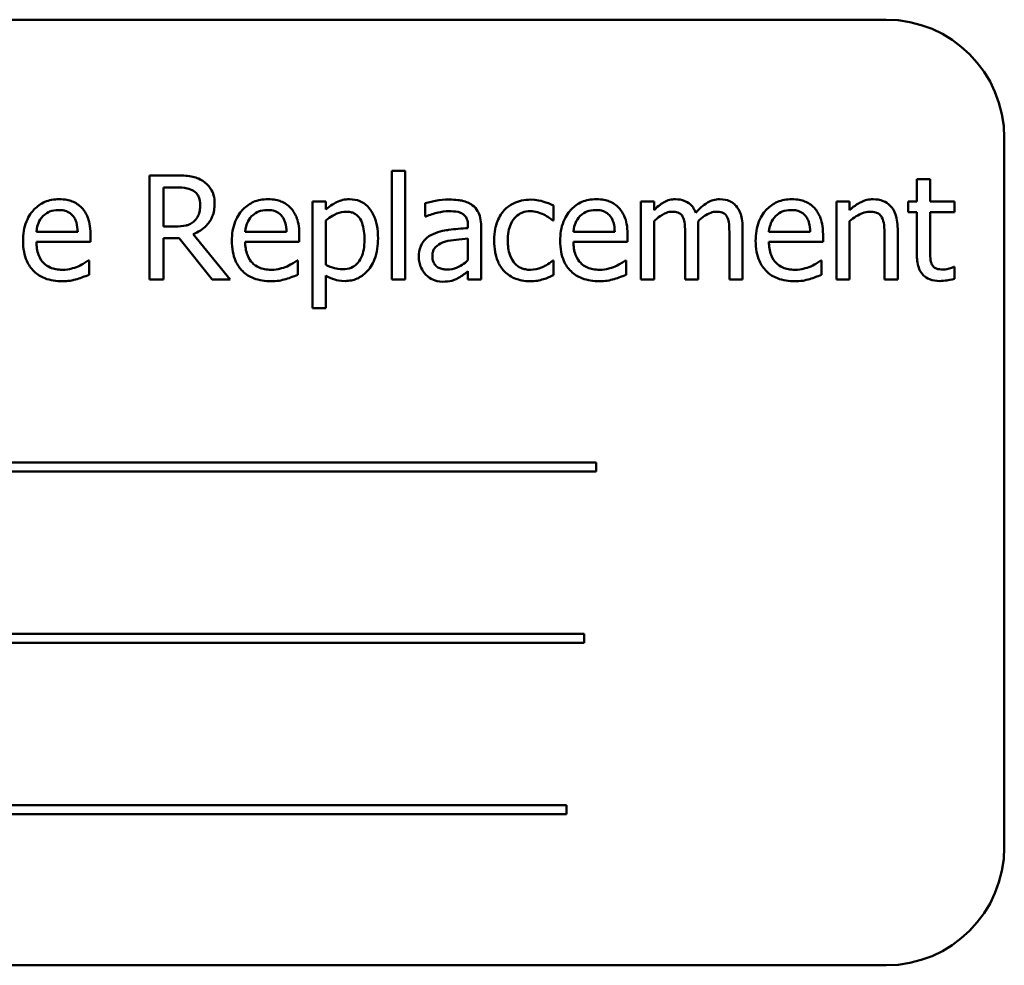
# Model space of a CAD drawing. Units: inches. Extents: x 2 to 86, y 1 to 67.
# Drawn here: x 38.6 to 39.1, y 26.8 to 27.2 of the extents above; entities that cross this region are included whole.
import ezdxf

# ---------------------------------------------------------------- set-up
doc = ezdxf.new("R2010")
doc.units = ezdxf.units.IN
doc.header["$LTSCALE"] = 4
doc.header["$MEASUREMENT"] = 0
doc.layers.add('Visible (ANSI)', color=7, linetype='Continuous', lineweight=50)

msp = doc.modelspace()

# ---------------------------------------------------------------- linework, layer by layer
at = {"layer": 'Visible (ANSI)'}
for p, q in [((39.0371, 27.22191), (38.21358, 27.22191)), ((39.09593, 26.81015), (39.09593, 27.16309)), ((38.79131, 27.1467), (38.79131, 27.09263)), ((38.79786, 27.1467), (38.79131, 27.1467)), ((38.79786, 27.09263), (38.79786, 27.1467)), ((38.68405, 27.14439), (38.67071, 27.14439)), ((38.67071, 27.14439), (38.67071, 27.09263)), ((39.05903, 27.14263), (39.05248, 27.14263)), ((39.05248, 27.14263), (39.05248, 27.13147)), ((39.05903, 27.13147), (39.05903, 27.14263)), ((38.67759, 27.11897), (38.67759, 27.13844)), ((38.67759, 27.13844), (38.68443, 27.13844)), ((38.75838, 27.13147), (38.75184, 27.13147)), ((38.75184, 27.13147), (38.75184, 27.07833)), ((38.75838, 27.1274), (38.75838, 27.13147)), ((38.80784, 27.13064), (38.80784, 27.12397)), ((38.92169, 27.13147), (38.91514, 27.13147)), ((38.91514, 27.13147), (38.91514, 27.09263)), ((38.92169, 27.1272), (38.92169, 27.13147)), ((39.01238, 27.13147), (39.01238, 27.09263)), ((39.01893, 27.13147), (39.01238, 27.13147)), ((39.01893, 27.12715), (39.01893, 27.13147)), ((39.05248, 27.13147), (39.04808, 27.13147)), ((39.04808, 27.13147), (39.04808, 27.12606)), ((39.07107, 27.13147), (39.05903, 27.13147)), ((39.07107, 27.12606), (39.07107, 27.13147)), ((38.87173, 27.12204), (38.87173, 27.12938)), ((39.04808, 27.12606), (39.05248, 27.12606)), ((39.05248, 27.12606), (39.05248, 27.10454)), ((39.05903, 27.10756), (39.05903, 27.12606)), ((39.05903, 27.12606), (39.07107, 27.12606)), ((38.75838, 27.09989), (38.75838, 27.12195)), ((38.80784, 27.12397), (38.80822, 27.12397)), ((38.87135, 27.12204), (38.87173, 27.12204)), ((38.92169, 27.09263), (38.92169, 27.12166)), ((39.01893, 27.09263), (39.01893, 27.12166)), ((38.63497, 27.11637), (38.61446, 27.11637)), ((38.68363, 27.11897), (38.67759, 27.11897)), ((38.73883, 27.11637), (38.71832, 27.11637)), ((38.82911, 27.11943), (38.82911, 27.11818)), ((38.83565, 27.09263), (38.83565, 27.11918)), ((38.90214, 27.11637), (38.88163, 27.11637)), ((38.94371, 27.09263), (38.94371, 27.11822)), ((38.96573, 27.09263), (38.96573, 27.11822)), ((38.99938, 27.11637), (38.97886, 27.11637)), ((39.04288, 27.09263), (39.04288, 27.11784)), ((38.61446, 27.11138), (38.64135, 27.11138)), ((38.64135, 27.11138), (38.64135, 27.11495)), ((38.67759, 27.09263), (38.67759, 27.11323)), ((38.67759, 27.11323), (38.68548, 27.11323)), ((38.68548, 27.11323), (38.70184, 27.09263)), ((38.71077, 27.09263), (38.69235, 27.11516)), ((38.71832, 27.11138), (38.74521, 27.11138)), ((38.74521, 27.11138), (38.74521, 27.11495)), ((38.82911, 27.11297), (38.82911, 27.10219)), ((38.88163, 27.11138), (38.90852, 27.11138)), ((38.90852, 27.11138), (38.90852, 27.11495)), ((38.93717, 27.11511), (38.93717, 27.09263)), ((38.95919, 27.11511), (38.95919, 27.09263)), ((38.97886, 27.11138), (39.00575, 27.11138)), ((39.00575, 27.11138), (39.00575, 27.11495)), ((39.03633, 27.11478), (39.03633, 27.09263)), ((38.64063, 27.10215), (38.64025, 27.10215)), ((38.64063, 27.09502), (38.64063, 27.10215)), ((38.7445, 27.10215), (38.74412, 27.10215)), ((38.7445, 27.09502), (38.7445, 27.10215)), ((38.87173, 27.10215), (38.87135, 27.10215)), ((38.87173, 27.09481), (38.87173, 27.10215)), ((38.9078, 27.10215), (38.90743, 27.10215)), ((38.9078, 27.09502), (38.9078, 27.10215)), ((39.00504, 27.10215), (39.00466, 27.10215)), ((39.00504, 27.09502), (39.00504, 27.10215)), ((38.82911, 27.09674), (38.82911, 27.09263)), ((39.07107, 27.09884), (39.07069, 27.09884)), ((39.07107, 27.09297), (39.07107, 27.09884)), ((38.67071, 27.09263), (38.67759, 27.09263)), ((38.70184, 27.09263), (38.71077, 27.09263)), ((38.75838, 27.07833), (38.75838, 27.0946)), ((38.79131, 27.09263), (38.79786, 27.09263)), ((38.82911, 27.09263), (38.83565, 27.09263)), ((38.91514, 27.09263), (38.92169, 27.09263)), ((38.93717, 27.09263), (38.94371, 27.09263)), ((38.95919, 27.09263), (38.96573, 27.09263)), ((39.01238, 27.09263), (39.01893, 27.09263)), ((39.03633, 27.09263), (39.04288, 27.09263)), ((38.75184, 27.07833), (38.75838, 27.07833)), ((38.89283, 27.00149), (38.34791, 27.00149)), ((38.89283, 26.997), (38.89283, 27.00149)), ((38.34791, 26.997), (38.89283, 26.997)), ((38.887, 26.91626), (38.38093, 26.91626)), ((38.887, 26.91177), (38.887, 26.91626)), ((38.38093, 26.91177), (38.887, 26.91177)), ((38.87815, 26.83103), (38.33323, 26.83103)), ((38.33323, 26.82654), (38.87815, 26.82654)), ((38.87815, 26.82654), (38.87815, 26.83103)), ((38.21358, 26.75133), (39.0371, 26.75133))]:
    msp.add_line(p, q, dxfattribs=at)
for centre, start, end in [((39.0371, 27.16309), 0, 90), ((39.0371, 26.81015), 270, 0)]:
    msp.add_arc(centre, 0.05882, start, end, dxfattribs=at)
for points, knots in [([(38.69722, 27.14167), (38.69634, 27.14224), (38.69541, 27.14273), (38.69348, 27.14348), (38.6925, 27.14375), (38.68904, 27.14431), (38.68654, 27.14439), (38.68405, 27.14439)], [-0.0738143, -0.0738143, -0.0738143, -0.0738143, -0.05676999, -0.05676999, -0.04027348, -0.04027348, 0, 0, 0, 0]), ([(38.70309, 27.13034), (38.70309, 27.13179), (38.70294, 27.13326), (38.70228, 27.13565), (38.70182, 27.13679), (38.69995, 27.13952), (38.6987, 27.14071), (38.69722, 27.14167)], [-0.08862465, -0.08862465, -0.08862465, -0.08862465, -0.05353477, -0.05353477, -0.02853055, -0.02853055, 0, 0, 0, 0]), ([(38.68443, 27.13844), (38.68558, 27.13844), (38.68772, 27.13839), (38.69063, 27.13772), (38.69169, 27.1373), (38.69265, 27.13668)], [-0.04825402, -0.04825402, -0.04825402, -0.04825402, -0.01854655, -0.01854655, 0, 0, 0, 0]), ([(38.69265, 27.13668), (38.69323, 27.13628), (38.69375, 27.13582), (38.69472, 27.13465), (38.69503, 27.13404), (38.69573, 27.13235), (38.69592, 27.13107), (38.69592, 27.1298)], [-0.03741459, -0.03741459, -0.03741459, -0.03741459, -0.02965645, -0.02965645, -0.02069666, -0.02069666, 0, 0, 0, 0]), ([(38.62578, 27.13256), (38.62452, 27.13256), (38.62326, 27.13246), (38.62085, 27.132), (38.61972, 27.13166), (38.61664, 27.13036), (38.61491, 27.12914), (38.61218, 27.12634), (38.61064, 27.12442), (38.60828, 27.11845), (38.60783, 27.11513), (38.60783, 27.11184)], [-0.2368121, -0.2368121, -0.2368121, -0.2368121, -0.2003751, -0.2003751, -0.1660997, -0.1660997, -0.1039613, -0.1039613, -0.0532165, -0.0532165, 0, 0, 0, 0]), ([(38.63702, 27.12824), (38.63635, 27.12897), (38.63561, 27.12962), (38.63397, 27.13072), (38.6331, 27.13117), (38.63076, 27.13205), (38.62872, 27.13256), (38.62578, 27.13256)], [-0.1094427, -0.1094427, -0.1094427, -0.1094427, -0.0783983, -0.0783983, -0.0475944, -0.0475944, 0, 0, 0, 0]), ([(38.69235, 27.11516), (38.69363, 27.11563), (38.69486, 27.11623), (38.69709, 27.11766), (38.69809, 27.11848), (38.70075, 27.12126), (38.70157, 27.123), (38.70276, 27.12595), (38.70309, 27.12814), (38.70309, 27.13034)], [-0.06783932, -0.06783932, -0.06783932, -0.06783932, -0.05944131, -0.05944131, -0.05145346, -0.05145346, -0.03572129, -0.03572129, 0, 0, 0, 0]), ([(38.72965, 27.13256), (38.72838, 27.13256), (38.72712, 27.13246), (38.72472, 27.132), (38.72358, 27.13166), (38.72051, 27.13036), (38.71878, 27.12914), (38.71604, 27.12634), (38.71451, 27.12442), (38.71214, 27.11845), (38.71169, 27.11513), (38.71169, 27.11184)], [-0.2368121, -0.2368121, -0.2368121, -0.2368121, -0.2003751, -0.2003751, -0.1660997, -0.1660997, -0.1039613, -0.1039613, -0.0532165, -0.0532165, 0, 0, 0, 0]), ([(38.74089, 27.12824), (38.74022, 27.12897), (38.73947, 27.12962), (38.73784, 27.13072), (38.73697, 27.13117), (38.73462, 27.13205), (38.73259, 27.13256), (38.72965, 27.13256)], [-0.1094427, -0.1094427, -0.1094427, -0.1094427, -0.0783983, -0.0783983, -0.0475944, -0.0475944, 0, 0, 0, 0]), ([(38.77025, 27.13256), (38.76912, 27.13256), (38.768, 27.13245), (38.76582, 27.13195), (38.76478, 27.13159), (38.763, 27.13071), (38.76081, 27.12962), (38.75838, 27.1274)], [-0.1878509, -0.1878509, -0.1878509, -0.1878509, -0.1197365, -0.1197365, -0.0531865, -0.0531865, 0, 0, 0, 0]), ([(38.78439, 27.1131), (38.78439, 27.11526), (38.78422, 27.11746), (38.78344, 27.12143), (38.78287, 27.12324), (38.78141, 27.12622), (38.78046, 27.12779), (38.77799, 27.13022), (38.77676, 27.13105), (38.77374, 27.13229), (38.77201, 27.13256), (38.77025, 27.13256)], [-0.1738799, -0.1738799, -0.1738799, -0.1738799, -0.1260957, -0.1260957, -0.0844987, -0.0844987, -0.052899, -0.052899, -0.0284129, -0.0284129, 0, 0, 0, 0]), ([(38.81971, 27.1324), (38.81746, 27.1324), (38.81523, 27.13218), (38.81236, 27.13165), (38.80969, 27.13115), (38.80784, 27.13064)], [-0.1362292, -0.1362292, -0.1362292, -0.1362292, -0.0311534, -0.0311534, 0, 0, 0, 0]), ([(38.83141, 27.1295), (38.83069, 27.13005), (38.82992, 27.13051), (38.82825, 27.13127), (38.82738, 27.13156), (38.82539, 27.13202), (38.82336, 27.1324), (38.81971, 27.1324)], [-0.15515, -0.15515, -0.15515, -0.15515, -0.1074883, -0.1074883, -0.0590414, -0.0590414, 0, 0, 0, 0]), ([(38.86028, 27.13235), (38.85878, 27.13235), (38.85729, 27.13221), (38.85441, 27.13157), (38.85303, 27.1311), (38.85001, 27.12963), (38.84848, 27.12851), (38.84719, 27.12707)], [-0.07840036, -0.07840036, -0.07840036, -0.07840036, -0.0543939, -0.0543939, -0.0313032, -0.0313032, 0, 0, 0, 0]), ([(38.87173, 27.12938), (38.87005, 27.13023), (38.86824, 27.13091), (38.86555, 27.13172), (38.86336, 27.13235), (38.86028, 27.13235)], [-0.1508645, -0.1508645, -0.1508645, -0.1508645, -0.0499207, -0.0499207, 0, 0, 0, 0]), ([(38.89295, 27.13256), (38.89169, 27.13256), (38.89043, 27.13246), (38.88802, 27.132), (38.88689, 27.13166), (38.88381, 27.13036), (38.88208, 27.12914), (38.87935, 27.12634), (38.87781, 27.12442), (38.87545, 27.11845), (38.875, 27.11513), (38.875, 27.11184)], [-0.2368121, -0.2368121, -0.2368121, -0.2368121, -0.2003751, -0.2003751, -0.1660997, -0.1660997, -0.1039613, -0.1039613, -0.0532165, -0.0532165, 0, 0, 0, 0]), ([(38.9042, 27.12824), (38.90352, 27.12897), (38.90278, 27.12962), (38.90114, 27.13072), (38.90027, 27.13117), (38.89793, 27.13205), (38.89589, 27.13256), (38.89295, 27.13256)], [-0.1094427, -0.1094427, -0.1094427, -0.1094427, -0.0783983, -0.0783983, -0.0475944, -0.0475944, 0, 0, 0, 0]), ([(38.9323, 27.13256), (38.93132, 27.13256), (38.93036, 27.13245), (38.92848, 27.13198), (38.9276, 27.13163), (38.92571, 27.13057), (38.92397, 27.12948), (38.92169, 27.1272)], [-0.1358397, -0.1358397, -0.1358397, -0.1358397, -0.093581, -0.093581, -0.0522732, -0.0522732, 0, 0, 0, 0]), ([(38.94245, 27.12585), (38.94216, 27.1266), (38.94181, 27.12733), (38.941, 27.12863), (38.94056, 27.1292), (38.93965, 27.13011), (38.9387, 27.13099), (38.93552, 27.1323), (38.93393, 27.13256), (38.9323, 27.13256)], [-0.1373709, -0.1373709, -0.1373709, -0.1373709, -0.0946094, -0.0946094, -0.0556708, -0.0556708, -0.0263703, -0.0263703, 0, 0, 0, 0]), ([(38.95432, 27.13256), (38.95325, 27.13256), (38.9522, 27.13243), (38.95013, 27.13185), (38.94916, 27.13142), (38.94606, 27.12955), (38.94416, 27.12775), (38.94245, 27.12585)], [-0.0760541, -0.0760541, -0.0760541, -0.0760541, -0.05870892, -0.05870892, -0.04133248, -0.04133248, 0, 0, 0, 0]), ([(38.96246, 27.12925), (38.96197, 27.12982), (38.96143, 27.13033), (38.96022, 27.13119), (38.95958, 27.13153), (38.9581, 27.13209), (38.95662, 27.13256), (38.95432, 27.13256)], [-0.1018277, -0.1018277, -0.1018277, -0.1018277, -0.0690853, -0.0690853, -0.0372049, -0.0372049, 0, 0, 0, 0]), ([(38.99019, 27.13256), (38.98893, 27.13256), (38.98767, 27.13246), (38.98526, 27.132), (38.98412, 27.13166), (38.98105, 27.13036), (38.97932, 27.12914), (38.97659, 27.12634), (38.97505, 27.12442), (38.97268, 27.11845), (38.97224, 27.11513), (38.97224, 27.11184)], [-0.2368121, -0.2368121, -0.2368121, -0.2368121, -0.2003751, -0.2003751, -0.1660997, -0.1660997, -0.1039613, -0.1039613, -0.0532165, -0.0532165, 0, 0, 0, 0]), ([(39.00143, 27.12824), (39.00076, 27.12897), (39.00002, 27.12962), (38.99838, 27.13072), (38.99751, 27.13117), (38.99516, 27.13205), (38.99313, 27.13256), (38.99019, 27.13256)], [-0.1094427, -0.1094427, -0.1094427, -0.1094427, -0.0783983, -0.0783983, -0.0475944, -0.0475944, 0, 0, 0, 0]), ([(39.03071, 27.13256), (39.02967, 27.13256), (39.02863, 27.13245), (39.0266, 27.13199), (39.02563, 27.13164), (39.02364, 27.13066), (39.02164, 27.12959), (39.01893, 27.12715)], [-0.1640132, -0.1640132, -0.1640132, -0.1640132, -0.1114033, -0.1114033, -0.059088, -0.059088, 0, 0, 0, 0]), ([(39.04288, 27.11784), (39.04288, 27.11929), (39.04278, 27.12077), (39.04231, 27.12344), (39.04197, 27.12467), (39.04104, 27.12684), (39.04031, 27.12818), (39.03807, 27.13041), (39.03694, 27.13116), (39.03409, 27.13232), (39.0324, 27.13256), (39.03071, 27.13256)], [-0.1491538, -0.1491538, -0.1491538, -0.1491538, -0.1113006, -0.1113006, -0.0785129, -0.0785129, -0.049832, -0.049832, -0.0273646, -0.0273646, 0, 0, 0, 0]), ([(38.61764, 27.12413), (38.61903, 27.12552), (38.62031, 27.12614), (38.6224, 27.12701), (38.62393, 27.1272), (38.6254, 27.1272)], [-0.03655812, -0.03655812, -0.03655812, -0.03655812, -0.02382751, -0.02382751, 0, 0, 0, 0]), ([(38.6254, 27.1272), (38.62638, 27.1272), (38.62738, 27.12712), (38.62891, 27.12677), (38.62973, 27.12653), (38.63145, 27.12555), (38.63216, 27.12493), (38.63275, 27.12417)], [-0.05908023, -0.05908023, -0.05908023, -0.05908023, -0.03198402, -0.03198402, -0.01553115, -0.01553115, 0, 0, 0, 0]), ([(38.64135, 27.11495), (38.64135, 27.11936), (38.64059, 27.122), (38.6392, 27.1254), (38.63827, 27.12693), (38.63702, 27.12824)], [-0.05948621, -0.05948621, -0.05948621, -0.05948621, -0.02930294, -0.02930294, 0, 0, 0, 0]), ([(38.69592, 27.1298), (38.69592, 27.12882), (38.69585, 27.12784), (38.6955, 27.12592), (38.69525, 27.12512), (38.69447, 27.12338), (38.69382, 27.12245), (38.69298, 27.12166)], [-0.04294406, -0.04294406, -0.04294406, -0.04294406, -0.03085374, -0.03085374, -0.01869094, -0.01869094, 0, 0, 0, 0]), ([(38.72151, 27.12413), (38.7229, 27.12552), (38.72417, 27.12614), (38.72626, 27.12701), (38.7278, 27.1272), (38.72927, 27.1272)], [-0.03655812, -0.03655812, -0.03655812, -0.03655812, -0.02382751, -0.02382751, 0, 0, 0, 0]), ([(38.72927, 27.1272), (38.73024, 27.1272), (38.73124, 27.12712), (38.73277, 27.12677), (38.7336, 27.12653), (38.73531, 27.12555), (38.73602, 27.12493), (38.73661, 27.12417)], [-0.05908023, -0.05908023, -0.05908023, -0.05908023, -0.03198402, -0.03198402, -0.01553115, -0.01553115, 0, 0, 0, 0]), ([(38.74521, 27.11495), (38.74521, 27.11936), (38.74446, 27.122), (38.74307, 27.1254), (38.74213, 27.12693), (38.74089, 27.12824)], [-0.05948621, -0.05948621, -0.05948621, -0.05948621, -0.02930294, -0.02930294, 0, 0, 0, 0]), ([(38.75838, 27.12195), (38.76082, 27.12399), (38.76298, 27.12501), (38.76547, 27.12604), (38.76703, 27.12636), (38.76866, 27.12636)], [-0.04360468, -0.04360468, -0.04360468, -0.04360468, -0.02634836, -0.02634836, 0, 0, 0, 0]), ([(38.76866, 27.12636), (38.76937, 27.12636), (38.77008, 27.12629), (38.77141, 27.12601), (38.77202, 27.12581), (38.7734, 27.12511), (38.7741, 27.12456), (38.775, 27.1235), (38.77576, 27.12253), (38.77733, 27.11824), (38.77764, 27.1153), (38.77764, 27.11235)], [-0.2430766, -0.2430766, -0.2430766, -0.2430766, -0.1927012, -0.1927012, -0.1469172, -0.1469172, -0.0828668, -0.0828668, -0.0478493, -0.0478493, 0, 0, 0, 0]), ([(38.80822, 27.12397), (38.8102, 27.12481), (38.81224, 27.12548), (38.81584, 27.12627), (38.8178, 27.12661), (38.81967, 27.12661)], [-0.07265039, -0.07265039, -0.07265039, -0.07265039, -0.03025474, -0.03025474, 0, 0, 0, 0]), ([(38.81967, 27.12661), (38.82111, 27.12661), (38.82291, 27.1265), (38.825, 27.12603), (38.82577, 27.12575), (38.82646, 27.12531)], [-0.03475124, -0.03475124, -0.03475124, -0.03475124, -0.0132719, -0.0132719, 0, 0, 0, 0]), ([(38.82646, 27.12531), (38.82694, 27.12501), (38.82735, 27.12464), (38.82799, 27.12387), (38.82833, 27.12338), (38.82897, 27.12174), (38.82911, 27.1206), (38.82911, 27.11943)], [-0.04830264, -0.04830264, -0.04830264, -0.04830264, -0.03164599, -0.03164599, -0.01879053, -0.01879053, 0, 0, 0, 0]), ([(38.83565, 27.11918), (38.83565, 27.12058), (38.83554, 27.12202), (38.83496, 27.12455), (38.83455, 27.12566), (38.83329, 27.1278), (38.83245, 27.12873), (38.83141, 27.1295)], [-0.06282077, -0.06282077, -0.06282077, -0.06282077, -0.04017341, -0.04017341, -0.02080948, -0.02080948, 0, 0, 0, 0]), ([(38.84719, 27.12707), (38.84553, 27.12527), (38.84436, 27.12312), (38.84304, 27.11952), (38.84215, 27.11674), (38.84215, 27.11197)], [-0.2141649, -0.2141649, -0.2141649, -0.2141649, -0.0773125, -0.0773125, 0, 0, 0, 0]), ([(38.84891, 27.11197), (38.84891, 27.11347), (38.84901, 27.115), (38.84952, 27.11776), (38.84988, 27.11902), (38.85115, 27.12186), (38.85206, 27.123), (38.85381, 27.1247), (38.85483, 27.1254), (38.85732, 27.12642), (38.85872, 27.12665), (38.86015, 27.12665)], [-0.09259247, -0.09259247, -0.09259247, -0.09259247, -0.07658308, -0.07658308, -0.0627042, -0.0627042, -0.04352296, -0.04352296, -0.0231675, -0.0231675, 0, 0, 0, 0]), ([(38.86015, 27.12665), (38.86134, 27.12665), (38.86253, 27.12645), (38.86435, 27.12593), (38.86566, 27.12553), (38.8669, 27.12493)], [-0.06019309, -0.06019309, -0.06019309, -0.06019309, -0.02238557, -0.02238557, 0, 0, 0, 0]), ([(38.88482, 27.12413), (38.88621, 27.12552), (38.88748, 27.12614), (38.88957, 27.12701), (38.8911, 27.1272), (38.89258, 27.1272)], [-0.03655812, -0.03655812, -0.03655812, -0.03655812, -0.02382751, -0.02382751, 0, 0, 0, 0]), ([(38.89258, 27.1272), (38.89355, 27.1272), (38.89455, 27.12712), (38.89608, 27.12677), (38.8969, 27.12653), (38.89862, 27.12555), (38.89933, 27.12493), (38.89992, 27.12417)], [-0.05908023, -0.05908023, -0.05908023, -0.05908023, -0.03198402, -0.03198402, -0.01553115, -0.01553115, 0, 0, 0, 0]), ([(38.90852, 27.11495), (38.90852, 27.11936), (38.90777, 27.122), (38.90637, 27.1254), (38.90544, 27.12693), (38.9042, 27.12824)], [-0.05948621, -0.05948621, -0.05948621, -0.05948621, -0.02930294, -0.02930294, 0, 0, 0, 0]), ([(38.92169, 27.12166), (38.92265, 27.12257), (38.92368, 27.12341), (38.92646, 27.12529), (38.9276, 27.12573), (38.92881, 27.12617), (38.9297, 27.12636), (38.93062, 27.12636)], [-0.02456904, -0.02456904, -0.02456904, -0.02456904, -0.02074905, -0.02074905, -0.01487684, -0.01487684, 0, 0, 0, 0]), ([(38.93062, 27.12636), (38.93165, 27.12636), (38.93267, 27.12625), (38.93388, 27.12582), (38.93444, 27.12558), (38.93545, 27.12468), (38.93581, 27.12418), (38.93608, 27.12363)], [-0.05211046, -0.05211046, -0.05211046, -0.05211046, -0.02196912, -0.02196912, -0.00999116, -0.00999116, 0, 0, 0, 0]), ([(38.94359, 27.12153), (38.94459, 27.12251), (38.94569, 27.12344), (38.94765, 27.12476), (38.94875, 27.12542), (38.95084, 27.12617), (38.95173, 27.12636), (38.95265, 27.12636)], [-0.06668738, -0.06668738, -0.06668738, -0.06668738, -0.0359382, -0.0359382, -0.01477227, -0.01477227, 0, 0, 0, 0]), ([(38.95265, 27.12636), (38.95367, 27.12636), (38.95469, 27.12625), (38.9559, 27.12582), (38.95646, 27.12558), (38.95748, 27.12468), (38.95783, 27.12418), (38.9581, 27.12363)], [-0.05211046, -0.05211046, -0.05211046, -0.05211046, -0.02196912, -0.02196912, -0.00999116, -0.00999116, 0, 0, 0, 0]), ([(38.96573, 27.11822), (38.96573, 27.12201), (38.96515, 27.12422), (38.96406, 27.12701), (38.96338, 27.12821), (38.96246, 27.12925)], [-0.04846664, -0.04846664, -0.04846664, -0.04846664, -0.02239453, -0.02239453, 0, 0, 0, 0]), ([(38.98205, 27.12413), (38.98344, 27.12552), (38.98472, 27.12614), (38.9868, 27.12701), (38.98834, 27.1272), (38.98981, 27.1272)], [-0.03655812, -0.03655812, -0.03655812, -0.03655812, -0.02382751, -0.02382751, 0, 0, 0, 0]), ([(38.98981, 27.1272), (38.99079, 27.1272), (38.99179, 27.12712), (38.99331, 27.12677), (38.99414, 27.12653), (38.99586, 27.12555), (38.99657, 27.12493), (38.99715, 27.12417)], [-0.05908023, -0.05908023, -0.05908023, -0.05908023, -0.03198402, -0.03198402, -0.01553115, -0.01553115, 0, 0, 0, 0]), ([(39.00575, 27.11495), (39.00575, 27.11936), (39.005, 27.122), (39.00361, 27.1254), (39.00267, 27.12693), (39.00143, 27.12824)], [-0.05948621, -0.05948621, -0.05948621, -0.05948621, -0.02930294, -0.02930294, 0, 0, 0, 0]), ([(39.01893, 27.12166), (39.02107, 27.12347), (39.02335, 27.12491), (39.02654, 27.1261), (39.02775, 27.12636), (39.02899, 27.12636)], [-0.05499972, -0.05499972, -0.05499972, -0.05499972, -0.0201559, -0.0201559, 0, 0, 0, 0]), ([(39.02899, 27.12636), (39.02999, 27.12636), (39.03106, 27.12627), (39.03244, 27.12584), (39.03311, 27.12559), (39.03431, 27.12462), (39.03474, 27.12408), (39.03508, 27.12346)], [-0.05557501, -0.05557501, -0.05557501, -0.05557501, -0.02508241, -0.02508241, -0.01134495, -0.01134495, 0, 0, 0, 0]), ([(38.61446, 27.11637), (38.61462, 27.11836), (38.61503, 27.11974), (38.61594, 27.122), (38.61669, 27.12313), (38.61764, 27.12413)], [-0.03937759, -0.03937759, -0.03937759, -0.03937759, -0.02237561, -0.02237561, 0, 0, 0, 0]), ([(38.63275, 27.12417), (38.63311, 27.12373), (38.63341, 27.12324), (38.634, 27.12205), (38.63421, 27.12141), (38.63475, 27.11949), (38.63492, 27.11788), (38.63497, 27.11637)], [-0.03832786, -0.03832786, -0.03832786, -0.03832786, -0.03229059, -0.03229059, -0.02446936, -0.02446936, 0, 0, 0, 0]), ([(38.69298, 27.12166), (38.69244, 27.12112), (38.69184, 27.12066), (38.6902, 27.11978), (38.68933, 27.11958), (38.68724, 27.11911), (38.68541, 27.11897), (38.68363, 27.11897)], [-0.03875804, -0.03875804, -0.03875804, -0.03875804, -0.03466628, -0.03466628, -0.02878337, -0.02878337, 0, 0, 0, 0]), ([(38.71832, 27.11637), (38.71849, 27.11836), (38.71889, 27.11974), (38.7198, 27.122), (38.72056, 27.12313), (38.72151, 27.12413)], [-0.03937759, -0.03937759, -0.03937759, -0.03937759, -0.02237561, -0.02237561, 0, 0, 0, 0]), ([(38.73661, 27.12417), (38.73697, 27.12373), (38.73728, 27.12324), (38.73786, 27.12205), (38.73807, 27.12141), (38.73862, 27.11949), (38.73879, 27.11788), (38.73883, 27.11637)], [-0.03832786, -0.03832786, -0.03832786, -0.03832786, -0.03229059, -0.03229059, -0.02446936, -0.02446936, 0, 0, 0, 0]), ([(38.8669, 27.12493), (38.86779, 27.12447), (38.86872, 27.12395), (38.87016, 27.12295), (38.87077, 27.12251), (38.87135, 27.12204)], [-0.02833755, -0.02833755, -0.02833755, -0.02833755, -0.0121361, -0.0121361, 0, 0, 0, 0]), ([(38.88163, 27.11637), (38.8818, 27.11836), (38.8822, 27.11974), (38.88311, 27.122), (38.88387, 27.12313), (38.88482, 27.12413)], [-0.03937759, -0.03937759, -0.03937759, -0.03937759, -0.02237561, -0.02237561, 0, 0, 0, 0]), ([(38.89992, 27.12417), (38.90028, 27.12373), (38.90058, 27.12324), (38.90117, 27.12205), (38.90138, 27.12141), (38.90192, 27.11949), (38.90209, 27.11788), (38.90214, 27.11637)], [-0.03832786, -0.03832786, -0.03832786, -0.03832786, -0.03229059, -0.03229059, -0.02446936, -0.02446936, 0, 0, 0, 0]), ([(38.93608, 27.12363), (38.93655, 27.12274), (38.93683, 27.12151), (38.93711, 27.11843), (38.93717, 27.11677), (38.93717, 27.11511)], [-0.05002783, -0.05002783, -0.05002783, -0.05002783, -0.02685442, -0.02685442, 0, 0, 0, 0]), ([(38.94371, 27.11822), (38.94371, 27.11884), (38.9437, 27.11951), (38.94366, 27.12032), (38.94363, 27.12094), (38.94359, 27.12153)], [-0.04063829, -0.04063829, -0.04063829, -0.04063829, -0.00964737, -0.00964737, 0, 0, 0, 0]), ([(38.9581, 27.12363), (38.95858, 27.12274), (38.95885, 27.12151), (38.95913, 27.11843), (38.95919, 27.11677), (38.95919, 27.11511)], [-0.05002783, -0.05002783, -0.05002783, -0.05002783, -0.02685442, -0.02685442, 0, 0, 0, 0]), ([(38.97886, 27.11637), (38.97903, 27.11836), (38.97944, 27.11974), (38.98035, 27.122), (38.9811, 27.12313), (38.98205, 27.12413)], [-0.03937759, -0.03937759, -0.03937759, -0.03937759, -0.02237561, -0.02237561, 0, 0, 0, 0]), ([(38.99715, 27.12417), (38.99752, 27.12373), (38.99782, 27.12324), (38.99841, 27.12205), (38.99862, 27.12141), (38.99916, 27.11949), (38.99933, 27.11788), (38.99938, 27.11637)], [-0.03832786, -0.03832786, -0.03832786, -0.03832786, -0.03229059, -0.03229059, -0.02446936, -0.02446936, 0, 0, 0, 0]), ([(39.03508, 27.12346), (39.03564, 27.12242), (39.03594, 27.1211), (39.03626, 27.11811), (39.03633, 27.11644), (39.03633, 27.11478)], [-0.04869454, -0.04869454, -0.04869454, -0.04869454, -0.02697799, -0.02697799, 0, 0, 0, 0]), ([(38.82911, 27.11818), (38.82592, 27.11799), (38.82267, 27.11772), (38.81828, 27.11716), (38.815, 27.11672), (38.81178, 27.11524)], [-0.2058434, -0.2058434, -0.2058434, -0.2058434, -0.0573549, -0.0573549, 0, 0, 0, 0]), ([(38.60783, 27.11184), (38.60783, 27.11004), (38.60796, 27.10822), (38.60858, 27.10486), (38.60903, 27.10331), (38.61053, 27.0999), (38.6117, 27.09817), (38.61479, 27.09517), (38.61661, 27.09403), (38.6214, 27.09215), (38.62441, 27.09175), (38.62738, 27.09175)], [-0.1728436, -0.1728436, -0.1728436, -0.1728436, -0.143664, -0.143664, -0.1176773, -0.1176773, -0.0833472, -0.0833472, -0.0480538, -0.0480538, 0, 0, 0, 0]), ([(38.62729, 27.09745), (38.62623, 27.09745), (38.62516, 27.09754), (38.62317, 27.09791), (38.62224, 27.09819), (38.62003, 27.09916), (38.61886, 27.09998), (38.61719, 27.10174), (38.61624, 27.10293), (38.61473, 27.10689), (38.61446, 27.10917), (38.61446, 27.11138)], [-0.1840645, -0.1840645, -0.1840645, -0.1840645, -0.1487722, -0.1487722, -0.1166797, -0.1166797, -0.0685192, -0.0685192, -0.0357874, -0.0357874, 0, 0, 0, 0]), ([(38.71169, 27.11184), (38.71169, 27.11004), (38.71183, 27.10822), (38.71245, 27.10486), (38.7129, 27.10331), (38.7144, 27.0999), (38.71557, 27.09817), (38.71866, 27.09517), (38.72047, 27.09403), (38.72526, 27.09215), (38.72827, 27.09175), (38.73124, 27.09175)], [-0.1728436, -0.1728436, -0.1728436, -0.1728436, -0.143664, -0.143664, -0.1176773, -0.1176773, -0.0833472, -0.0833472, -0.0480538, -0.0480538, 0, 0, 0, 0]), ([(38.73116, 27.09745), (38.73009, 27.09745), (38.72903, 27.09754), (38.72703, 27.09791), (38.72611, 27.09819), (38.72389, 27.09916), (38.72273, 27.09998), (38.72105, 27.10174), (38.7201, 27.10293), (38.71859, 27.10689), (38.71832, 27.10917), (38.71832, 27.11138)], [-0.1840645, -0.1840645, -0.1840645, -0.1840645, -0.1487722, -0.1487722, -0.1166797, -0.1166797, -0.0685192, -0.0685192, -0.0357874, -0.0357874, 0, 0, 0, 0]), ([(38.77764, 27.11235), (38.77764, 27.11073), (38.77753, 27.10907), (38.777, 27.10614), (38.77663, 27.1048), (38.77541, 27.10214), (38.77463, 27.10113), (38.77305, 27.09957), (38.77209, 27.09893), (38.76971, 27.09796), (38.76833, 27.09775), (38.76694, 27.09775)], [-0.09118697, -0.09118697, -0.09118697, -0.09118697, -0.07350929, -0.07350929, -0.058631, -0.058631, -0.04153795, -0.04153795, -0.02257548, -0.02257548, 0, 0, 0, 0]), ([(38.76803, 27.09187), (38.76906, 27.09187), (38.77009, 27.09197), (38.77208, 27.09236), (38.77302, 27.09265), (38.77575, 27.09383), (38.77732, 27.09499), (38.78008, 27.09785), (38.78155, 27.09985), (38.78393, 27.10598), (38.78439, 27.10958), (38.78439, 27.1131)], [-0.2052077, -0.2052077, -0.2052077, -0.2052077, -0.179689, -0.179689, -0.1552012, -0.1552012, -0.1064267, -0.1064267, -0.0570482, -0.0570482, 0, 0, 0, 0]), ([(38.81178, 27.11524), (38.81032, 27.11459), (38.80895, 27.11374), (38.80721, 27.11197), (38.80632, 27.11091), (38.80496, 27.10753), (38.80469, 27.1057), (38.80469, 27.10387)], [-0.1126141, -0.1126141, -0.1126141, -0.1126141, -0.0589481, -0.0589481, -0.0296329, -0.0296329, 0, 0, 0, 0]), ([(38.81145, 27.10433), (38.81145, 27.10494), (38.8115, 27.10555), (38.81175, 27.10667), (38.81194, 27.10719), (38.81244, 27.10813), (38.81286, 27.10873), (38.81483, 27.11035), (38.81609, 27.11097), (38.81745, 27.11138)], [-0.08157426, -0.08157426, -0.08157426, -0.08157426, -0.06033028, -0.06033028, -0.04119868, -0.04119868, -0.02290393, -0.02290393, 0, 0, 0, 0]), ([(38.81745, 27.11138), (38.81963, 27.11204), (38.82164, 27.11225), (38.82507, 27.11259), (38.82724, 27.11281), (38.82911, 27.11297)], [-0.05617787, -0.05617787, -0.05617787, -0.05617787, -0.03035877, -0.03035877, 0, 0, 0, 0]), ([(38.84215, 27.11197), (38.84215, 27.11006), (38.84229, 27.10812), (38.84283, 27.10519), (38.84323, 27.10342), (38.84485, 27.09972), (38.84586, 27.09811), (38.84719, 27.09674)], [-0.1272472, -0.1272472, -0.1272472, -0.1272472, -0.0654122, -0.0654122, -0.0308909, -0.0308909, 0, 0, 0, 0]), ([(38.86015, 27.09745), (38.85932, 27.09745), (38.85849, 27.09752), (38.85693, 27.09784), (38.85619, 27.09807), (38.85434, 27.09891), (38.85335, 27.09965), (38.85165, 27.10149), (38.85075, 27.10278), (38.8492, 27.10694), (38.84891, 27.1095), (38.84891, 27.11197)], [-0.1458004, -0.1458004, -0.1458004, -0.1458004, -0.1243947, -0.1243947, -0.1044929, -0.1044929, -0.0718292, -0.0718292, -0.0398803, -0.0398803, 0, 0, 0, 0]), ([(38.875, 27.11184), (38.875, 27.11004), (38.87513, 27.10822), (38.87575, 27.10486), (38.8762, 27.10331), (38.87771, 27.0999), (38.87888, 27.09817), (38.88196, 27.09517), (38.88378, 27.09403), (38.88857, 27.09215), (38.89158, 27.09175), (38.89455, 27.09175)], [-0.1728436, -0.1728436, -0.1728436, -0.1728436, -0.143664, -0.143664, -0.1176773, -0.1176773, -0.0833472, -0.0833472, -0.0480538, -0.0480538, 0, 0, 0, 0]), ([(38.89446, 27.09745), (38.8934, 27.09745), (38.89233, 27.09754), (38.89034, 27.09791), (38.88941, 27.09819), (38.8872, 27.09916), (38.88604, 27.09998), (38.88436, 27.10174), (38.88341, 27.10293), (38.8819, 27.10689), (38.88163, 27.10917), (38.88163, 27.11138)], [-0.1840645, -0.1840645, -0.1840645, -0.1840645, -0.1487722, -0.1487722, -0.1166797, -0.1166797, -0.0685192, -0.0685192, -0.0357874, -0.0357874, 0, 0, 0, 0]), ([(38.97224, 27.11184), (38.97224, 27.11004), (38.97237, 27.10822), (38.97299, 27.10486), (38.97344, 27.10331), (38.97494, 27.0999), (38.97611, 27.09817), (38.9792, 27.09517), (38.98101, 27.09403), (38.98581, 27.09215), (38.98882, 27.09175), (38.99178, 27.09175)], [-0.1728436, -0.1728436, -0.1728436, -0.1728436, -0.143664, -0.143664, -0.1176773, -0.1176773, -0.0833472, -0.0833472, -0.0480538, -0.0480538, 0, 0, 0, 0]), ([(38.9917, 27.09745), (38.99064, 27.09745), (38.98957, 27.09754), (38.98758, 27.09791), (38.98665, 27.09819), (38.98444, 27.09916), (38.98327, 27.09998), (38.98159, 27.10174), (38.98064, 27.10293), (38.97914, 27.10689), (38.97886, 27.10917), (38.97886, 27.11138)], [-0.1840645, -0.1840645, -0.1840645, -0.1840645, -0.1487722, -0.1487722, -0.1166797, -0.1166797, -0.0685192, -0.0685192, -0.0357874, -0.0357874, 0, 0, 0, 0]), ([(39.05995, 27.10001), (39.05971, 27.10047), (39.05953, 27.10095), (39.05925, 27.10196), (39.05917, 27.10248), (39.05903, 27.10453), (39.05903, 27.10605), (39.05903, 27.10756)], [-0.04152874, -0.04152874, -0.04152874, -0.04152874, -0.03313127, -0.03313127, -0.02457289, -0.02457289, 0, 0, 0, 0]), ([(38.64025, 27.10215), (38.63964, 27.10164), (38.63892, 27.10116), (38.63757, 27.10034), (38.63665, 27.09983), (38.63526, 27.09917)], [-0.05013414, -0.05013414, -0.05013414, -0.05013414, -0.02486825, -0.02486825, 0, 0, 0, 0]), ([(38.74412, 27.10215), (38.74351, 27.10164), (38.74279, 27.10116), (38.74144, 27.10034), (38.74051, 27.09983), (38.73913, 27.09917)], [-0.05013414, -0.05013414, -0.05013414, -0.05013414, -0.02486825, -0.02486825, 0, 0, 0, 0]), ([(38.80469, 27.10387), (38.80469, 27.10293), (38.80479, 27.102), (38.80517, 27.10017), (38.80546, 27.0993), (38.8064, 27.09717), (38.80715, 27.09599), (38.80813, 27.09498)], [-0.05267516, -0.05267516, -0.05267516, -0.05267516, -0.03770088, -0.03770088, -0.02279889, -0.02279889, 0, 0, 0, 0]), ([(38.81883, 27.09758), (38.81808, 27.09758), (38.81731, 27.09764), (38.81592, 27.0979), (38.81529, 27.09809), (38.81393, 27.09874), (38.81341, 27.09918), (38.81257, 27.10006), (38.8122, 27.10066), (38.81158, 27.10227), (38.81145, 27.10332), (38.81145, 27.10433)], [-0.04943679, -0.04943679, -0.04943679, -0.04943679, -0.04231527, -0.04231527, -0.03615188, -0.03615188, -0.02802791, -0.02802791, -0.01646665, -0.01646665, 0, 0, 0, 0]), ([(38.82911, 27.10219), (38.82719, 27.10046), (38.82513, 27.09915), (38.82201, 27.09785), (38.82044, 27.09758), (38.81883, 27.09758)], [-0.05466897, -0.05466897, -0.05466897, -0.05466897, -0.02611451, -0.02611451, 0, 0, 0, 0]), ([(38.87135, 27.10215), (38.86911, 27.10008), (38.86688, 27.09904), (38.86398, 27.09783), (38.8621, 27.09745), (38.86015, 27.09745)], [-0.0508388, -0.0508388, -0.0508388, -0.0508388, -0.0316435, -0.0316435, 0, 0, 0, 0]), ([(38.90743, 27.10215), (38.90682, 27.10164), (38.90609, 27.10116), (38.90474, 27.10034), (38.90382, 27.09983), (38.90243, 27.09917)], [-0.05013414, -0.05013414, -0.05013414, -0.05013414, -0.02486825, -0.02486825, 0, 0, 0, 0]), ([(39.00466, 27.10215), (39.00405, 27.10164), (39.00333, 27.10116), (39.00198, 27.10034), (39.00106, 27.09983), (38.99967, 27.09917)], [-0.05013414, -0.05013414, -0.05013414, -0.05013414, -0.02486825, -0.02486825, 0, 0, 0, 0]), ([(39.05248, 27.10454), (39.05248, 27.10214), (39.05278, 27.09978), (39.05428, 27.0962), (39.05509, 27.0953), (39.05653, 27.09389), (39.05759, 27.09321), (39.06038, 27.09211), (39.0621, 27.09187), (39.06381, 27.09187)], [-0.07505974, -0.07505974, -0.07505974, -0.07505974, -0.06018967, -0.06018967, -0.04847244, -0.04847244, -0.02765573, -0.02765573, 0, 0, 0, 0]), ([(38.63526, 27.09917), (38.63406, 27.09863), (38.63279, 27.09823), (38.63079, 27.09777), (38.62929, 27.09745), (38.62729, 27.09745)], [-0.09031747, -0.09031747, -0.09031747, -0.09031747, -0.03238145, -0.03238145, 0, 0, 0, 0]), ([(38.73913, 27.09917), (38.73793, 27.09863), (38.73665, 27.09823), (38.73466, 27.09777), (38.73316, 27.09745), (38.73116, 27.09745)], [-0.09031747, -0.09031747, -0.09031747, -0.09031747, -0.03238145, -0.03238145, 0, 0, 0, 0]), ([(38.76694, 27.09775), (38.76495, 27.09775), (38.76361, 27.098), (38.76132, 27.09858), (38.75972, 27.09925), (38.75838, 27.09989)], [-0.0380587, -0.0380587, -0.0380587, -0.0380587, -0.02404632, -0.02404632, 0, 0, 0, 0]), ([(38.82437, 27.09343), (38.82528, 27.09389), (38.82616, 27.09447), (38.82768, 27.09566), (38.82838, 27.09621), (38.82911, 27.09674)], [-0.03112747, -0.03112747, -0.03112747, -0.03112747, -0.01453668, -0.01453668, 0, 0, 0, 0]), ([(38.84719, 27.09674), (38.84798, 27.09591), (38.84885, 27.09517), (38.85079, 27.09391), (38.85182, 27.09339), (38.85454, 27.09238), (38.85692, 27.09175), (38.86028, 27.09175)], [-0.1267379, -0.1267379, -0.1267379, -0.1267379, -0.090779, -0.090779, -0.0543885, -0.0543885, 0, 0, 0, 0]), ([(38.90243, 27.09917), (38.90123, 27.09863), (38.89996, 27.09823), (38.89796, 27.09777), (38.89646, 27.09745), (38.89446, 27.09745)], [-0.09031747, -0.09031747, -0.09031747, -0.09031747, -0.03238145, -0.03238145, 0, 0, 0, 0]), ([(38.99967, 27.09917), (38.99847, 27.09863), (38.9972, 27.09823), (38.9952, 27.09777), (38.9937, 27.09745), (38.9917, 27.09745)], [-0.09031747, -0.09031747, -0.09031747, -0.09031747, -0.03238145, -0.03238145, 0, 0, 0, 0]), ([(39.06545, 27.09758), (39.06428, 27.09758), (39.0631, 27.0977), (39.06151, 27.09831), (39.0611, 27.09861), (39.06046, 27.09918), (39.06017, 27.09957), (39.05995, 27.10001)], [-0.02286061, -0.02286061, -0.02286061, -0.02286061, -0.01386975, -0.01386975, -0.00799605, -0.00799605, 0, 0, 0, 0]), ([(39.07069, 27.09884), (39.07013, 27.09859), (39.06926, 27.0983), (39.06794, 27.09787), (39.06702, 27.09758), (39.06545, 27.09758)], [-0.0570571, -0.0570571, -0.0570571, -0.0570571, -0.02552764, -0.02552764, 0, 0, 0, 0]), ([(38.62738, 27.09175), (38.62862, 27.09175), (38.63005, 27.09181), (38.63244, 27.09223), (38.63358, 27.09251), (38.63472, 27.09284)], [-0.03927279, -0.03927279, -0.03927279, -0.03927279, -0.01908404, -0.01908404, 0, 0, 0, 0]), ([(38.63472, 27.09284), (38.63573, 27.09312), (38.6368, 27.09351), (38.63827, 27.09408), (38.63952, 27.09457), (38.64063, 27.09502)], [-0.05828103, -0.05828103, -0.05828103, -0.05828103, -0.01935634, -0.01935634, 0, 0, 0, 0]), ([(38.73124, 27.09175), (38.73248, 27.09175), (38.73391, 27.09181), (38.7363, 27.09223), (38.73745, 27.09251), (38.73858, 27.09284)], [-0.03927279, -0.03927279, -0.03927279, -0.03927279, -0.01908404, -0.01908404, 0, 0, 0, 0]), ([(38.73858, 27.09284), (38.7396, 27.09312), (38.74066, 27.09351), (38.74213, 27.09408), (38.74339, 27.09457), (38.7445, 27.09502)], [-0.05828103, -0.05828103, -0.05828103, -0.05828103, -0.01935634, -0.01935634, 0, 0, 0, 0]), ([(38.75838, 27.0946), (38.7598, 27.09375), (38.76132, 27.09303), (38.76371, 27.0923), (38.76536, 27.09187), (38.76803, 27.09187)], [-0.1289578, -0.1289578, -0.1289578, -0.1289578, -0.0432669, -0.0432669, 0, 0, 0, 0]), ([(38.80813, 27.09498), (38.80923, 27.09388), (38.8105, 27.09304), (38.81292, 27.09203), (38.81445, 27.09154), (38.81648, 27.09154)], [-0.08019114, -0.08019114, -0.08019114, -0.08019114, -0.03285567, -0.03285567, 0, 0, 0, 0]), ([(38.81648, 27.09154), (38.8182, 27.09154), (38.81983, 27.09166), (38.82154, 27.09217), (38.82271, 27.09253), (38.82437, 27.09343)], [-0.1029357, -0.1029357, -0.1029357, -0.1029357, -0.0305391, -0.0305391, 0, 0, 0, 0]), ([(38.86028, 27.09175), (38.86134, 27.09175), (38.8626, 27.0918), (38.86466, 27.09219), (38.86566, 27.09246), (38.86665, 27.09276)], [-0.03408021, -0.03408021, -0.03408021, -0.03408021, -0.01669402, -0.01669402, 0, 0, 0, 0]), ([(38.86665, 27.09276), (38.86754, 27.09298), (38.86846, 27.09333), (38.87011, 27.09406), (38.87092, 27.09443), (38.87173, 27.09481)], [-0.02924472, -0.02924472, -0.02924472, -0.02924472, -0.01443804, -0.01443804, 0, 0, 0, 0]), ([(38.89455, 27.09175), (38.89579, 27.09175), (38.89722, 27.09181), (38.89961, 27.09223), (38.90076, 27.09251), (38.90189, 27.09284)], [-0.03927279, -0.03927279, -0.03927279, -0.03927279, -0.01908404, -0.01908404, 0, 0, 0, 0]), ([(38.90189, 27.09284), (38.9029, 27.09312), (38.90397, 27.09351), (38.90544, 27.09408), (38.9067, 27.09457), (38.9078, 27.09502)], [-0.05828103, -0.05828103, -0.05828103, -0.05828103, -0.01935634, -0.01935634, 0, 0, 0, 0]), ([(38.99178, 27.09175), (38.99302, 27.09175), (38.99446, 27.09181), (38.99685, 27.09223), (38.99799, 27.09251), (38.99913, 27.09284)], [-0.03927279, -0.03927279, -0.03927279, -0.03927279, -0.01908404, -0.01908404, 0, 0, 0, 0]), ([(38.99913, 27.09284), (39.00014, 27.09312), (39.00121, 27.09351), (39.00268, 27.09408), (39.00393, 27.09457), (39.00504, 27.09502)], [-0.05828103, -0.05828103, -0.05828103, -0.05828103, -0.01935634, -0.01935634, 0, 0, 0, 0]), ([(39.06381, 27.09187), (39.06498, 27.09187), (39.06618, 27.09199), (39.06814, 27.09229), (39.06944, 27.09252), (39.07107, 27.09297)], [-0.0662629, -0.0662629, -0.0662629, -0.0662629, -0.02726206, -0.02726206, 0, 0, 0, 0])]:
    msp.add_open_spline(points, degree=3, knots=knots, dxfattribs=at)

doc.saveas('drawing.dxf')
